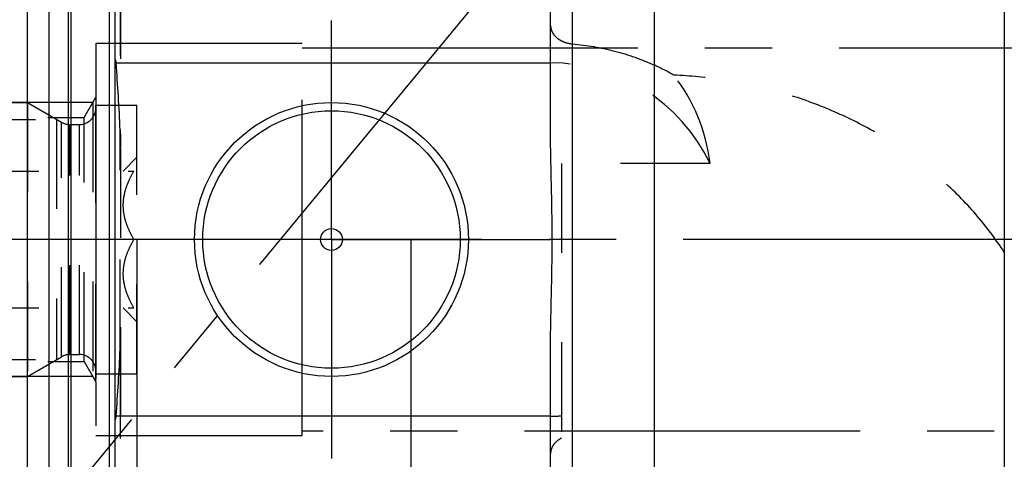
# Model space of a CAD drawing. Units: millimetres. Extents: x 0 to 594, y 0 to 420.
# Drawn here: x 344 to 380, y 221 to 237 of the extents above; entities that cross this region are included whole.
import ezdxf

# ---------------------------------------------------------------- set-up
doc = ezdxf.new("R2010")
doc.units = ezdxf.units.MM
doc.header["$LTSCALE"] = 32.67
for name, pattern in [('CENTER', [0.6, 0.375, -0.075, 0.075, -0.075]), ('DOT', [0.2, 0.1, -0.1]), ('HIDDEN', [0.2, 0.1, -0.1])]:
    doc.linetypes.add(name, pattern=pattern)
doc.layers.get('0').update_dxf_attribs({"linetype": 'CONTINUOUS'})
for name, color, linetype in [('30252542_AXIS', 7, 'CONTINUOUS'), ('30252542_HL', 7, 'CONTINUOUS'), ('607740637-000-00-ED1_HATCH', 7, 'CONTINUOUS'), ('607740637-000_AXIS', 7, 'CONTINUOUS'), ('607740637-000_DIM', 7, 'CONTINUOUS'), ('607740683-000_AXIS', 7, 'CONTINUOUS'), ('607740683-000_CL', 7, 'CONTINUOUS'), ('607740683-000_DIM', 7, 'CONTINUOUS'), ('607740683-000_HL', 7, 'CONTINUOUS'), ('COLLECTION02', 7, 'CONTINUOUS'), ('DEFAULT_2', 6, 'HIDDEN')]:
    doc.layers.add(name, color=color, linetype=linetype)
doc.styles.get("Standard").update_dxf_attribs({"font": 'TXT.SHX', "width": 0.7})
doc.styles.add('TEXTSTYLE_2', font='gdt', dxfattribs={"width": 0.7})
doc.dimstyles.new('DIMSTYLE_1', dxfattribs={"dimtxt": 3.5, "dimasz": 3.5, "dimexe": 1.5, "dimexo": 0, "dimgap": 0.875, "dimtad": 1, "dimdec": 3, "dimdsep": 46, "dimtxsty": 'STANDARD', "dimblk": '_FILLED', "dimblk1": '_FILLED', "dimblk2": '_FILLED', "dimcen": 0.09, "dimclrt": 2, "dimadec": 3, "dimazin": 2, "dimtp": 0.1, "dimtm": 0.1, "dimtfac": 1, "dimtdec": 3, "dimtofl": 0, "dimtmove": 0, "dimatfit": 3, "dimldrblk": '_FILLED', "dimfxl": 1, "dimtolj": 1, "dimarcsym": 0})
doc.dimstyles.new('DIMSTYLE_5', dxfattribs={"dimtxt": 3.5, "dimasz": 3.5, "dimexe": 1.5, "dimexo": 0, "dimgap": 0.875, "dimtad": 1, "dimdec": 3, "dimdsep": 46, "dimtxsty": 'STANDARD', "dimblk": '_FILLED', "dimblk1": '_FILLED', "dimblk2": '_FILLED', "dimcen": 0.09, "dimclrt": 2, "dimadec": 3, "dimazin": 2, "dimtp": 0.15, "dimtm": 0.15, "dimtfac": 1, "dimtdec": 3, "dimtofl": 0, "dimtmove": 0, "dimatfit": 3, "dimldrblk": '_FILLED', "dimfxl": 1, "dimtolj": 1, "dimarcsym": 0})

# ---------------------------------------------------------------- blocks, each defined once
blk = doc.blocks.new('_FILLED')
at = {"color": 0, "linetype": 'BYBLOCK'}
blk.add_solid([(0, 0), (-1, 0.125), (-1, -0.125)], dxfattribs=at)
blk = doc.blocks.new('*D0')
at = {"layer": '607740637-000_DIM', "color": 3, "linetype": 'CONTINUOUS'}
for p, q in [((348.176, 229.153), (348.176, 145.878)), ((358.176, 229.153), (358.176, 145.878)), ((348.176, 147.378), (337.312, 147.378)), ((337.312, 147.378), (353.176, 147.378)), ((364.176, 147.378), (353.176, 147.378)), ((358.176, 147.378), (364.176, 147.378))]:
    blk.add_line(p, q, dxfattribs=at)
at = {"layer": '607740637-000_DIM', "color": 3, "linetype": 'CONTINUOUS', "xscale": 3.5, "yscale": 3.5, "zscale": 3.5}
blk.add_blockref('_FILLED', (348.176, 147.378), dxfattribs=at)
at = {"layer": '607740637-000_DIM', "color": 3, "linetype": 'CONTINUOUS', "xscale": 3.5, "yscale": 3.5, "zscale": 3.5, "rotation": 180}
blk.add_blockref('_FILLED', (358.176, 147.378), dxfattribs=at)
at = {"layer": '607740637-000_DIM', "color": 2, "linetype": 'CONTINUOUS', "insert": (342.062, 151.753), "char_height": 3.5, "width": 46.375, "attachment_point": 3, "line_spacing_factor": 0.9}
blk.add_mtext('10\\PVERSTELLWEG', dxfattribs=at)
blk = doc.blocks.new('*D5')
at = {"layer": '607740637-000_DIM', "color": 3, "linetype": 'CONTINUOUS'}
for p, q in [((348.176, 229.153), (348.176, 135.878)), ((394.176, 213.104), (394.176, 135.878)), ((348.176, 137.378), (371.176, 137.378)), ((394.176, 137.378), (371.176, 137.378))]:
    blk.add_line(p, q, dxfattribs=at)
at = {"layer": '607740637-000_DIM', "color": 3, "linetype": 'CONTINUOUS', "xscale": 3.5, "yscale": 3.5, "zscale": 3.5, "rotation": 180}
blk.add_blockref('_FILLED', (348.176, 137.378), dxfattribs=at)
at = {"layer": '607740637-000_DIM', "color": 3, "linetype": 'CONTINUOUS', "xscale": 3.5, "yscale": 3.5, "zscale": 3.5}
blk.add_blockref('_FILLED', (394.176, 137.378), dxfattribs=at)
at = {"layer": '607740637-000_DIM', "color": 2, "linetype": 'CONTINUOUS', "insert": (371.176, 141.753), "char_height": 3.5, "width": 8.25, "attachment_point": 2, "line_spacing_factor": 0.9}
blk.add_mtext('46', dxfattribs=at)
blk = doc.blocks.new('*D8')
at = {"layer": '607740683-000_DIM', "color": 3, "linetype": 'CONTINUOUS'}
for p, q in [((365.77, 253.653), (460.676, 253.653)), ((459.176, 253.653), (459.176, 229.153)), ((459.176, 204.653), (459.176, 229.153)), ((367.076, 204.653), (460.676, 204.653))]:
    blk.add_line(p, q, dxfattribs=at)
at = {"layer": '607740683-000_DIM', "color": 3, "linetype": 'CONTINUOUS', "xscale": 3.5, "yscale": 3.5, "zscale": 3.5}
for p, rotation in [((459.176, 253.653), 90), ((459.176, 204.653), 270)]:
    blk.add_blockref('_FILLED', p, dxfattribs=dict(at, rotation=rotation))
at = {"layer": '607740683-000_DIM', "color": 2, "linetype": 'CONTINUOUS', "insert": (454.801, 229.153), "char_height": 3.5, "width": 15.25, "attachment_point": 2, "rotation": 90, "line_spacing_factor": 0.9, "style": 'TEXTSTYLE_2'}
blk.add_mtext('{\\fgdt;n}\\fTXT.SHX;49', dxfattribs=at)
blk = doc.blocks.new('HATCHING_BL3', base_point=(368.684, 226.625))
at = {"layer": '607740637-000-00-ED1_HATCH', "color": 9, "linetype": 'CENTER'}
blk.add_line((315.206, 182.912), (402.603, 288.673), dxfattribs=at)

msp = doc.modelspace()

# ---------------------------------------------------------------- linework, layer by layer
at = {"color": 9, "linetype": 'DOT'}
msp.add_line((347.5624, 225.1517), (347.5624, 233.1548), dxfattribs=at)
at = {"layer": '30252542_AXIS', "color": 1, "linetype": 'CENTER'}
msp.add_line((351.176, 229.1533), (348.0628, 229.1533), dxfattribs=at)
at = {"layer": '30252542_HL', "color": 6, "linetype": 'HIDDEN'}
for p, q in [((335.291, 234.1533), (344.176, 234.1533)), ((344.176, 234.1533), (344.176, 224.1533)), ((344.176, 234.1533), (345.4224, 233.4337)), ((346.676, 234.0533), (348.176, 234.0533)), ((346.676, 224.2533), (346.676, 234.0532)), ((348.176, 224.2533), (348.176, 234.0532)), ((334.676, 233.5383), (345.2412, 233.5383)), ((345.2412, 233.5383), (345.2412, 224.7683)), ((345.7224, 233.3533), (346.076, 233.3533)), ((347.676, 231.6533), (348.176, 232.1533)), ((334.7893, 231.6533), (348.0628, 231.6533)), ((348.0628, 229.1533), (343.176, 229.1533)), ((334.7893, 226.6533), (348.0628, 226.6533)), ((347.676, 226.6533), (348.176, 226.1533)), ((334.676, 224.7683), (345.2412, 224.7683)), ((344.176, 224.1533), (345.4224, 224.8729)), ((345.7224, 224.9533), (346.076, 224.9533)), ((335.291, 224.1533), (344.176, 224.1533)), ((346.676, 224.2533), (348.176, 224.2533))]:
    msp.add_line(p, q, dxfattribs=at)
for centre, start, end in [((346.076, 233.9533), 270, 360), ((345.7224, 233.9533), 240, 270), ((345.7224, 224.3533), 90, 120), ((346.076, 224.3533), 0, 90)]:
    msp.add_arc(centre, 0.6, start, end, dxfattribs=at)
for points, knots in [([(348.0628, 229.1533), (348.0068, 229.2501), (347.9027, 229.4472), (347.7777, 229.7557), (347.6954, 230.0756), (347.6664, 230.4033), (347.6954, 230.7309), (347.7777, 231.0509), (347.9027, 231.3594), (348.0068, 231.5564), (348.0628, 231.6533)], [0, 0, 0, 0, 0.1268124, 0.2523287, 0.376581, 0.5, 0.623419, 0.7476712, 0.8731875, 1, 1, 1, 1]), ([(348.0628, 226.6533), (348.0068, 226.7501), (347.9027, 226.9472), (347.7777, 227.2557), (347.6954, 227.5756), (347.6664, 227.9033), (347.6954, 228.2309), (347.7777, 228.5509), (347.9027, 228.8594), (348.0068, 229.0564), (348.0628, 229.1533)], [0, 0, 0, 0, 0.1268125, 0.2523288, 0.3765811, 0.5000001, 0.623419, 0.7476713, 0.8731876, 1, 1, 1, 1])]:
    msp.add_open_spline(points, degree=3, knots=knots, dxfattribs=at)
at = {"layer": '607740637-000_AXIS', "color": 1, "linetype": 'CENTER'}
msp.add_line((439.176, 229.1533), (270.776, 229.1533), dxfattribs=at)
at = {"layer": '607740683-000_AXIS', "color": 1, "linetype": 'CENTER'}
for q in [(355.276, 237.1533), (347.276, 229.1533), (363.276, 229.1533), (355.276, 221.1533)]:
    msp.add_line((355.276, 229.1533), q, dxfattribs=at)
at = {"layer": '607740683-000_CL', "color": 7, "linetype": 'CONTINUOUS'}
for p, q in [((347.376, 197.3783), (347.376, 260.9283)), ((363.276, 233.0379), (363.276, 260.9283)), ((344.176, 206.9283), (344.176, 251.3783)), ((344.976, 206.9283), (344.976, 251.3783)), ((347.376, 235.6033), (363.276, 235.6033)), ((363.276, 197.3783), (363.276, 225.2687)), ((363.276, 222.7033), (347.376, 222.7033))]:
    msp.add_line(p, q, dxfattribs=at)
at = {"layer": '607740683-000_CL', "color": 9, "linetype": 'CONTINUOUS'}
for p, q in [((345.6716, 207.1146), (345.6716, 251.1919)), ((345.7751, 207.1283), (345.7751, 251.1783)), ((347.176, 207.1283), (347.176, 251.1783)), ((379.8409, 250.8021), (379.8409, 207.5045)), ((367.076, 204.6533), (367.076, 242.6847)), ((364.076, 204.6533), (364.076, 241.8588))]:
    msp.add_line(p, q, dxfattribs=at)
at = {"layer": '607740683-000_CL', "color": 7, "linetype": 'CONTINUOUS'}
for radius in [5, 4.7, 0.4]:
    msp.add_circle((355.276, 229.1533), radius, dxfattribs=at)
msp.add_open_spline([(363.276, 225.2687), (363.276, 225.5924), (363.2851, 226.2399), (363.3087, 227.2109), (363.3291, 228.182), (363.337, 229.1533), (363.3291, 230.1245), (363.3087, 231.0956), (363.2851, 232.0666), (363.276, 232.7141), (363.276, 233.0379)], degree=3, knots=[0, 0, 0, 0, 0.1249997, 0.2499999, 0.3750002, 0.5, 0.6249998, 0.7500001, 0.8750003, 1, 1, 1, 1], dxfattribs=at)
at = {"layer": '607740683-000_HL', "color": 6, "linetype": 'HIDDEN'}
for p, q in [((347.576, 252.0857), (347.576, 206.2069)), ((347.376, 235.7221), (347.4154, 235.6033)), ((346.5605, 234.1533), (331.676, 234.1533)), ((346.248, 233.612), (346.676, 234.3533)), ((346.5605, 234.1533), (346.5605, 224.1533)), ((346.676, 223.9533), (346.676, 234.3533)), ((331.855, 233.612), (346.248, 233.612)), ((346.248, 224.6945), (346.248, 233.612)), ((369.0963, 231.933), (363.676, 231.933)), ((363.676, 231.933), (363.676, 210.138)), ((331.855, 224.6945), (346.248, 224.6945)), ((346.248, 224.6945), (346.676, 223.9533)), ((346.5605, 224.1533), (331.676, 224.1533)), ((347.4154, 222.7033), (347.376, 222.5844))]:
    msp.add_line(p, q, dxfattribs=at)
for centre, radius, start, end in [((255.5211, 228.8579), 92.1416, 2.672915, 4.198197), ((363.276, 229.1533), 6.45, 25.52885, 90), ((364.065, 228.8938), 7.2732, 59.36773, 65.544), ((255.5211, 229.4487), 92.1416, 355.801803, 357.327085), ((363.276, 229.1533), 6.45, 270, 273.55551)]:
    msp.add_arc(centre, radius, start, end, dxfattribs=at)
msp.add_ellipse((363.276, 231.1683), major_axis=(0, 6.2015), ratio=0.9457416, start_param=-1.4471685, end_param=-0.8731788, dxfattribs=at)
for points, knots in [([(363.276, 236.9666), (363.276, 236.9269), (363.2857, 236.8461), (363.3285, 236.7293), (363.399, 236.6196), (363.4954, 236.5203), (363.6155, 236.4347), (363.8055, 236.3415), (363.9664, 236.3041), (364.076, 236.2947)], [0, 0, 0, 0, 0.1044473, 0.2117741, 0.3245915, 0.4448785, 0.5736309, 0.7105723, 1, 1, 1, 1]), ([(364.076, 236.2947), (364.5934, 236.2503), (365.6211, 236.0754), (366.6048, 235.7288), (367.076, 235.5145)], [0, 0, 0, 0, 0.5007789, 1, 1, 1, 1]), ([(379.8409, 228.682), (379.5262, 229.1701), (378.8232, 230.1053), (377.5861, 231.3555), (376.1911, 232.4447), (374.6661, 233.3617), (373.0372, 234.099), (371.3293, 234.6509), (369.5666, 235.0134), (368.3703, 235.1273), (367.7708, 235.1521)], [0, 0, 0, 0, 0.1226065, 0.2460397, 0.3702725, 0.4952329, 0.6208171, 0.7469004, 0.873344, 1, 1, 1, 1]), ([(379.8409, 216.8127), (380.1301, 217.2614), (380.5388, 217.9509), (381.0077, 218.9081), (381.3131, 219.6445), (381.5639, 220.3996), (381.7515, 221.1713), (381.8678, 221.9558), (381.9073, 222.7473), (381.8678, 223.5389), (381.7515, 224.3234), (381.5639, 225.0951), (381.3131, 225.8501), (381.0077, 226.5865), (380.5388, 227.5438), (380.1301, 228.2333), (379.8409, 228.682)], [0, 0, 0, 0, 0.1257628, 0.1884635, 0.2510197, 0.3134308, 0.3757088, 0.4378831, 0.5, 0.5621169, 0.6242912, 0.6865692, 0.7489803, 0.8115365, 0.8742372, 1, 1, 1, 1]), ([(363.676, 221.9003), (363.6154, 221.8697), (363.5051, 221.7991), (363.3752, 221.662), (363.2945, 221.5062), (363.276, 221.3942), (363.276, 221.34)], [0, 0, 0, 0, 0.2815733, 0.5384491, 0.7748888, 1, 1, 1, 1])]:
    msp.add_open_spline(points, degree=3, knots=knots, dxfattribs=at)
for points in [[(347.5624, 233.1548), (347.5724, 232.9392), (347.576, 232.7233), (347.576, 232.5075)], [(347.576, 225.7991), (347.576, 225.5832), (347.5724, 225.3673), (347.5624, 225.1517)]]:
    msp.add_open_spline(points, degree=3, dxfattribs=at)
at = {"layer": 'COLLECTION02', "color": 6, "linetype": 'CENTER'}
for p, q in [((346.676, 236.3033), (346.676, 222.0033)), ((354.2083, 236.3033), (346.676, 236.3033)), ((354.2083, 222.0033), (354.2083, 236.3033)), ((354.2083, 236.1533), (394.176, 236.1533)), ((394.176, 222.1533), (354.2083, 222.1533)), ((346.676, 222.0033), (354.2083, 222.0033))]:
    msp.add_line(p, q, dxfattribs=at)
at = {"layer": 'DEFAULT_2', "color": 6, "linetype": 'DOT'}
for p, q in [((347.5624, 252.2033), (347.5624, 233.1548)), ((346.676, 235.9533), (346.676, 234.3533)), ((345.4224, 224.8729), (345.4224, 233.4337)), ((345.7224, 224.9533), (345.7224, 233.3533)), ((346.076, 224.9533), (346.076, 233.3533)), ((347.5624, 225.1517), (347.5624, 206.1033)), ((346.676, 223.9533), (346.676, 222.3533))]:
    msp.add_line(p, q, dxfattribs=at)

# ---------------------------------------------------------------- block references
msp.add_blockref('HATCHING_BL3', (368.6842, 226.625))

# ---------------------------------------------------------------- dimensions: what is measured, and where the dimension line sits
at = {"layer": '607740637-000_DIM', "color": 3, "linetype": 'CONTINUOUS'}
dim = msp.add_linear_dim(base=(358.176, 147.3783), p1=(348.176, 229.1533), p2=(358.176, 229.1533), text='<>\\PVERSTELLWEG', dimstyle='DIMSTYLE_1', dxfattribs=at)
dim.commit()
dim.dimension.update_dxf_attribs({"geometry": '*D0', "text_midpoint": (326.6039, 147.3783), "dimtype": 160})
dim = msp.add_linear_dim(base=(394.176, 137.3783), p1=(348.176, 229.1533), p2=(394.176, 213.1035), dimstyle='DIMSTYLE_5', dxfattribs=at)
dim.commit()
dim.dimension.update_dxf_attribs({"geometry": '*D5', "text_midpoint": (370.676, 137.3783), "dimtype": 160})
at = {"layer": '607740683-000_DIM', "color": 3, "linetype": 'CONTINUOUS'}
dim = msp.add_linear_dim(base=(459.176, 253.6533), p1=(367.076, 204.6533), p2=(365.7702, 253.6533), angle=90, text='%%c<>', dimstyle='DIMSTYLE_5', dxfattribs=at)
dim.commit()
dim.dimension.update_dxf_attribs({"geometry": '*D8', "text_midpoint": (459.176, 229.1533), "dimtype": 160})

doc.saveas('drawing.dxf')
